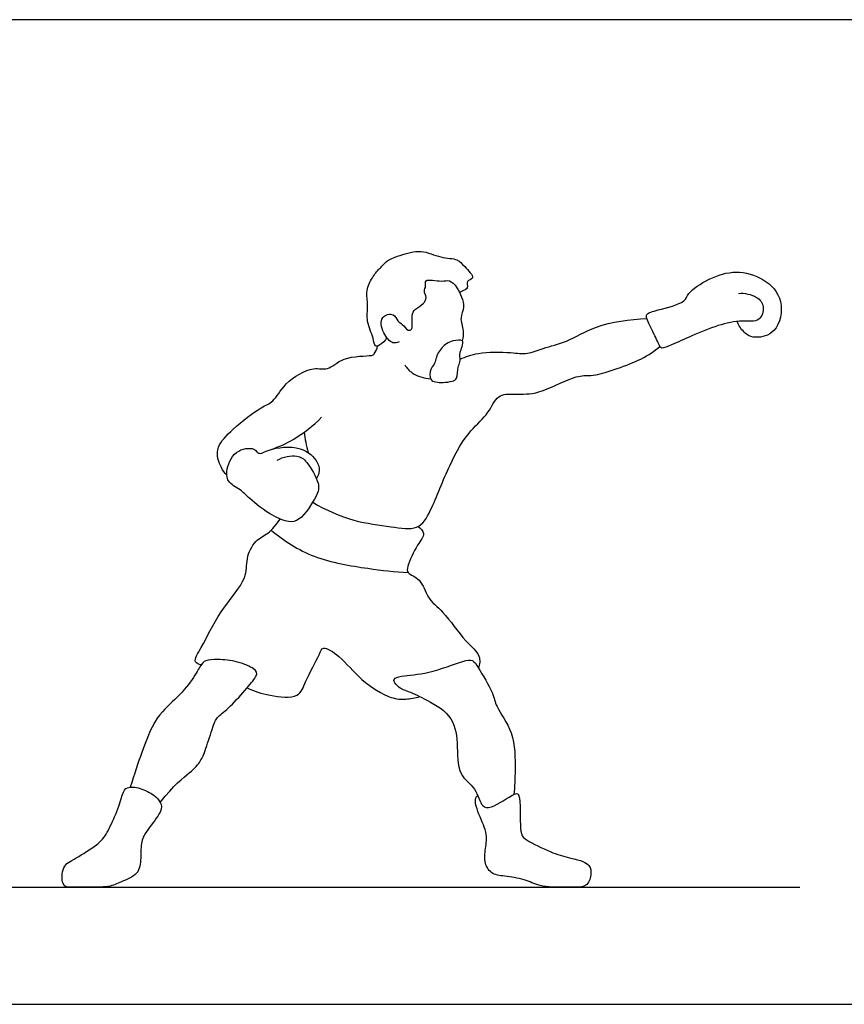
# Model space of a CAD drawing. Units: feet. Extents: x 0 to 34.5, y -2.2 to 7.6.
# Drawn here: x 10.6 to 16.9, y 0 to 7.6 of the extents above; entities that cross this region are included whole.
import ezdxf

# ---------------------------------------------------------------- set-up
doc = ezdxf.new("R2010")
doc.units = ezdxf.units.FT
doc.header["$MEASUREMENT"] = 0
for name, color, linetype, true_color in [('2D$AG-DETAILS', 7, 'Continuous', 0x66ffff), ('2D$AG-DIAGRAM', 7, 'Continuous', 0xfecc66), ('2D$AG-SPORTS', 7, 'Continuous', 0x66ccff), ('2D$X-VPRT', 6, 'Continuous', 0xff00ff)]:
    doc.layers.add(name, color=color, linetype=linetype, true_color=true_color)

msp = doc.modelspace()

# ---------------------------------------------------------------- linework, layer by layer
at = {"layer": '2D$AG-DETAILS'}
msp.add_open_spline([(12.5376, 3.6404), (12.6368, 3.558), (12.8544, 3.4135), (13.279, 3.344), (13.4848, 3.3199), (13.5886, 3.3142)], degree=3, knots=[0, 0, 0, 0, 0.622192, 1.270389, 1.828974, 1.828974, 1.828974, 1.828974], dxfattribs=at)
at = {"layer": '2D$AG-DIAGRAM'}
msp.add_lwpolyline([(0.9352, 0.898), (16.594, 0.898)], dxfattribs=at)
at = {"layer": '2D$AG-SPORTS'}
for points, knots in [([(13.4235, 5.1186), (13.4139, 5.0946), (13.3772, 5.0589), (13.3289, 5.043), (13.3236, 5.1216), (13.263, 5.2404), (13.2837, 5.3615), (13.2616, 5.4653), (13.3018, 5.5664), (13.3568, 5.6377), (13.3879, 5.6639), (13.4314, 5.7182), (13.5304, 5.7494), (13.6906, 5.8012), (13.8315, 5.7253), (13.9711, 5.7269), (14.0135, 5.6669), (14.1165, 5.5685), (14.0239, 5.5572), (14.0573, 5.4924), (14.0015, 5.476), (13.9896, 5.4676), (13.9823, 5.4644)], [0, 0, 0, 0, 0.278552, 0.464152, 0.711873, 1.080765, 1.427785, 1.748538, 2.075978, 2.371434, 2.57177, 2.822615, 3.144859, 3.54681, 3.944752, 4.298978, 4.579679, 4.90323, 5.123065, 5.342943, 5.554811, 5.709503, 5.709503, 5.709503, 5.709503]), ([(16.1227, 5.4564), (16.1694, 5.4625), (16.2674, 5.4385), (16.3273, 5.3592), (16.2913, 5.2303), (16.1428, 5.254), (15.9633, 5.2154), (15.7665, 5.1321), (15.621, 5.0667), (15.533, 5.0292), (15.5176, 5.0513), (15.4744, 5.1502), (15.4174, 5.2571), (15.4117, 5.3051), (15.5103, 5.3313), (15.7197, 5.3831), (15.7298, 5.4663), (15.9021, 5.5788), (16.1027, 5.6405), (16.3221, 5.5794), (16.4817, 5.4103), (16.4272, 5.1475), (16.2576, 5.1092), (16.1812, 5.138), (16.1299, 5.1986), (16.1146, 5.2339), (16.1118, 5.2416)], [0, 0, 0, 0, 0.375853, 0.675507, 0.992046, 1.348968, 1.783477, 2.248926, 2.660396, 2.943312, 3.077551, 3.407277, 3.764577, 3.94652, 4.251497, 4.706922, 4.971497, 5.407405, 5.870151, 6.333983, 6.796003, 7.272661, 7.656253, 7.93529, 8.24568, 8.331305, 8.331305, 8.331305, 8.331305]), ([(13.519, 5.0839), (13.5039, 5.0786), (13.465, 5.0653), (13.3916, 5.15), (13.3641, 5.2838), (13.4828, 5.3104), (13.5044, 5.2412), (13.5456, 5.2234), (13.5824, 5.1681), (13.6298, 5.1774), (13.6102, 5.2875), (13.6401, 5.3398), (13.7067, 5.3729), (13.7354, 5.4234), (13.7035, 5.4758), (13.7295, 5.5102), (13.707, 5.5764), (13.8476, 5.5418), (13.9067, 5.5655), (13.9705, 5.5018), (14.0336, 5.353), (13.9783, 5.272), (14.0189, 5.1709), (14.0081, 5.1188), (14.003, 5.0931)], [0, 0, 0, 0, 0.218762, 0.540795, 0.881567, 1.167695, 1.409228, 1.621774, 1.869378, 2.03647, 2.351194, 2.595507, 2.862596, 3.08868, 3.31691, 3.515504, 3.71777, 4.056996, 4.307822, 4.588337, 4.980191, 5.276872, 5.59109, 5.871338, 5.871338, 5.871338, 5.871338]), ([(13.9864, 4.9519), (14.0319, 4.9715), (14.1227, 5.0082), (14.3738, 5.0073), (14.5025, 4.9857), (14.6271, 5.0414), (14.8145, 5.0822), (15.0301, 5.2198), (15.2894, 5.261), (15.4198, 5.263)], [0, 0, 0, 0, 0.385265, 0.880814, 1.241159, 1.597818, 2.029495, 2.53422, 3.15976, 3.15976, 3.15976, 3.15976]), ([(13.799, 4.7771), (13.784, 4.7799), (13.751, 4.7897), (13.7545, 4.879), (13.7935, 4.9097), (13.81, 5.0066), (13.8803, 5.0744), (13.9285, 5.0937), (14.0133, 5.1047), (14.0072, 5.0601), (13.9899, 5.0128), (13.983, 4.9855), (13.9906, 4.9274), (13.9663, 4.8937), (13.9692, 4.7998), (13.9271, 4.7805), (13.856, 4.7709), (13.8165, 4.7738), (13.799, 4.7771)], [0, 0, 0, 0, 0.205527, 0.478298, 0.698617, 1.004317, 1.309065, 1.548665, 1.809947, 1.985542, 2.212323, 2.384476, 2.614528, 2.822909, 3.113795, 3.312764, 3.579721, 3.819832, 3.819832, 3.819832, 3.819832]), ([(12.1967, 4.0617), (12.1649, 4.0949), (12.1228, 4.1811), (12.1207, 4.2872), (12.2432, 4.4208), (12.4539, 4.5865), (12.5601, 4.6194), (12.6361, 4.7772), (12.8572, 4.9028), (12.9765, 4.8561), (13.0794, 4.9788), (13.3072, 4.9752), (13.3282, 4.9901), (13.3522, 5.0311), (13.3531, 5.0524)], [0, 0, 0, 0, 0.371219, 0.67901, 1.100464, 1.619606, 1.941491, 2.348651, 2.838883, 3.164571, 3.547586, 4.007281, 4.16545, 4.418421, 4.418421, 4.418421, 4.418421]), ([(12.8561, 3.8541), (12.9548, 3.7954), (13.1652, 3.7003), (13.4455, 3.6711), (13.6689, 3.6299), (13.7739, 3.8014), (13.8995, 4.1444), (14.0534, 4.4056), (14.2086, 4.5281), (14.2682, 4.6864), (14.4152, 4.6847), (14.5963, 4.6791), (14.8323, 4.8148), (14.9614, 4.83), (15.0292, 4.8205), (15.3937, 4.9468), (15.4738, 5.0135), (15.5203, 5.0491)], [0, 0, 0, 0, 0.586847, 1.125031, 1.568237, 1.980969, 2.593725, 3.147765, 3.587777, 3.969821, 4.322723, 4.753343, 5.274906, 5.618196, 5.881125, 6.485834, 6.905054, 6.905054, 6.905054, 6.905054]), ([(13.5627, 4.9075), (13.5783, 4.8844), (13.6138, 4.8384), (13.7113, 4.8033), (13.7604, 4.8014)], [0, 0, 0, 0, 0.2890525, 0.6728491, 0.6728491, 0.6728491, 0.6728491]), ([(12.5378, 4.2593), (12.5976, 4.28), (12.7151, 4.3301), (12.8614, 4.4409), (12.9246, 4.5058)], [0, 0, 0, 0, 0.4358557, 0.9572263, 0.9572263, 0.9572263, 0.9572263]), ([(12.7911, 4.3915), (12.7939, 4.3657), (12.8014, 4.3144), (12.8135, 4.2618), (12.8206, 4.2358)], [0, 0, 0, 0, 0.2787829, 0.5631607, 0.5631607, 0.5631607, 0.5631607]), ([(12.5841, 4.176), (12.627, 4.2035), (12.7405, 4.223), (12.8149, 4.1667), (12.9154, 3.9971), (12.8914, 3.9008), (12.763, 3.7076), (12.6681, 3.6995), (12.5428, 3.7467), (12.3694, 3.8787), (12.3179, 3.9418), (12.2039, 4.001), (12.1872, 4.0922), (12.2456, 4.2606), (12.4072, 4.2771), (12.4287, 4.2362), (12.4562, 4.2225), (12.5261, 4.2673), (12.7688, 4.299), (12.9006, 4.1694), (12.9127, 4.0896), (12.8937, 4.0493), (12.8848, 4.0361)], [0, 0, 0, 0, 0.391202, 0.693107, 1.118989, 1.437826, 1.903901, 2.191454, 2.556306, 3.019746, 3.314937, 3.653153, 3.94427, 4.348577, 4.714751, 4.908637, 5.058665, 5.331778, 5.818565, 6.22898, 6.516222, 6.677718, 6.677718, 6.677718, 6.677718]), ([(11.9996, 2.6053), (11.9838, 2.61), (11.9299, 2.625), (12.018, 2.7564), (12.1354, 3.0174), (12.3603, 3.2604), (12.3398, 3.4173), (12.4099, 3.5647), (12.517, 3.6077), (12.5792, 3.6854), (12.6062, 3.7252)], [0, 0, 0, 0, 0.222147, 0.56633, 1.12557, 1.68863, 2.072801, 2.455578, 2.789852, 3.169751, 3.169751, 3.169751, 3.169751]), ([(13.6641, 3.6676), (13.6825, 3.6544), (13.7287, 3.6108), (13.6528, 3.5263), (13.5822, 3.3684), (13.5762, 3.3051), (13.6945, 3.2664), (13.7313, 3.1103), (13.865, 3.0165), (14.0173, 2.7873), (14.1503, 2.6846), (14.1364, 2.6099), (14.1288, 2.5806)], [0, 0, 0, 0, 0.260769, 0.577067, 0.999226, 1.220937, 1.541113, 1.924038, 2.326961, 2.855217, 3.251078, 3.552693, 3.552693, 3.552693, 3.552693]), ([(12.3527, 2.4296), (12.4081, 2.4021), (12.517, 2.3668), (12.7587, 2.3425), (12.7954, 2.4832), (12.9071, 2.6742), (12.9324, 2.7578), (13.0808, 2.6655), (13.2165, 2.4853), (13.4496, 2.3428), (13.5666, 2.3398), (13.6425, 2.3512), (13.677, 2.3625)], [0, 0, 0, 0, 0.430899, 0.885203, 1.240903, 1.718234, 1.963315, 2.32806, 2.827072, 3.339303, 3.675936, 4.006033, 4.006033, 4.006033, 4.006033]), ([(11.6865, 1.5492), (11.7921, 1.6864), (11.9354, 1.7907), (11.9983, 1.8664), (12.0315, 1.9443), (12.0964, 2.1522), (12.1209, 2.2085), (12.2176, 2.2734), (12.3605, 2.4379), (12.437, 2.5303), (12.424, 2.5722), (12.284, 2.6342), (12.1181, 2.6515), (12.0271, 2.6414), (11.9968, 2.6068), (11.9319, 2.4812), (11.7789, 2.3124), (11.6291, 2.1954), (11.5186, 1.8635), (11.4564, 1.6664)], [0.00528, 0.00528, 0.00528, 0.00528, 0.170837, 0.341674, 0.51251, 0.683347, 0.854184, 1.025021, 1.195858, 1.366694, 1.537531, 1.708368, 1.879205, 2.050042, 2.220878, 2.391715, 2.562552, 2.733389, 2.898441, 2.898441, 2.898441, 2.898441]), ([(13.57, 2.4088), (13.5404, 2.4152), (13.4917, 2.4514), (13.4682, 2.5008), (13.5514, 2.5264), (13.7484, 2.5326), (13.9968, 2.6354), (14.0866, 2.6499), (14.1306, 2.5772), (14.2451, 2.3913), (14.2568, 2.2819), (14.4104, 2.0875), (14.4092, 1.7988), (14.4066, 1.6734), (14.3999, 1.6106)], [0, 0, 0, 0, 0.301463, 0.497291, 0.747747, 1.206035, 1.729787, 2.001508, 2.275257, 2.73831, 3.074765, 3.554867, 4.088252, 4.523299, 4.523299, 4.523299, 4.523299]), ([(13.57, 2.4088), (13.6186, 2.3912), (13.7097, 2.3475), (13.9295, 2.2314), (13.9739, 2.0095), (13.9607, 1.7571), (14.1118, 1.6699), (14.1464, 1.5117), (14.2314, 1.4999), (14.3929, 1.6145), (14.4408, 1.6226), (14.4519, 1.5166), (14.4426, 1.3027), (14.4985, 1.2569), (14.6837, 1.1638), (14.7757, 1.137), (14.8257, 1.1243)], [0, 0, 0, 0, 0.393754, 0.872319, 1.340422, 1.824502, 2.222924, 2.598036, 2.857178, 3.301766, 3.480324, 3.784135, 4.245005, 4.502941, 4.948086, 5.341438, 5.341438, 5.341438, 5.341438])]:
    msp.add_open_spline(points, degree=3, knots=knots, dxfattribs=at)
for points in [[(11.6869, 1.5485), (11.677, 1.567), (11.6493, 1.6034), (11.5295, 1.6669), (11.4227, 1.6712), (11.3982, 1.6236), (11.3621, 1.4908), (11.2741, 1.3003), (11.2192, 1.2325), (11.0258, 1.1098), (10.9306, 1.0694), (10.9306, 0.898), (10.9926, 0.898), (11.1066, 0.898), (11.3073, 0.898), (11.3751, 0.938), (11.5281, 0.9943), (11.5382, 1.1213), (11.5367, 1.257), (11.5829, 1.332), (11.7085, 1.4922), (11.6967, 1.53), (11.6869, 1.5485)], [(14.8257, 1.1243), (14.9224, 1.1041), (14.989, 1.0706), (14.9949, 0.9947), (14.9645, 0.898), (14.8534, 0.898), (14.5904, 0.898), (14.5097, 0.9549), (14.3356, 0.9853), (14.2315, 0.9912), (14.1695, 1.0788), (14.1801, 1.1957), (14.2011, 1.315), (14.1158, 1.4798), (14.0912, 1.5885), (14.1224, 1.602)]]:
    msp.add_open_spline(points, degree=3, dxfattribs=at)
at = {"layer": '2D$X-VPRT'}
msp.add_lwpolyline([(0, 7.5579), (0, 0), (17.2748, 0), (17.2748, 7.5579)], close=True, dxfattribs=at)

doc.saveas('drawing.dxf')
